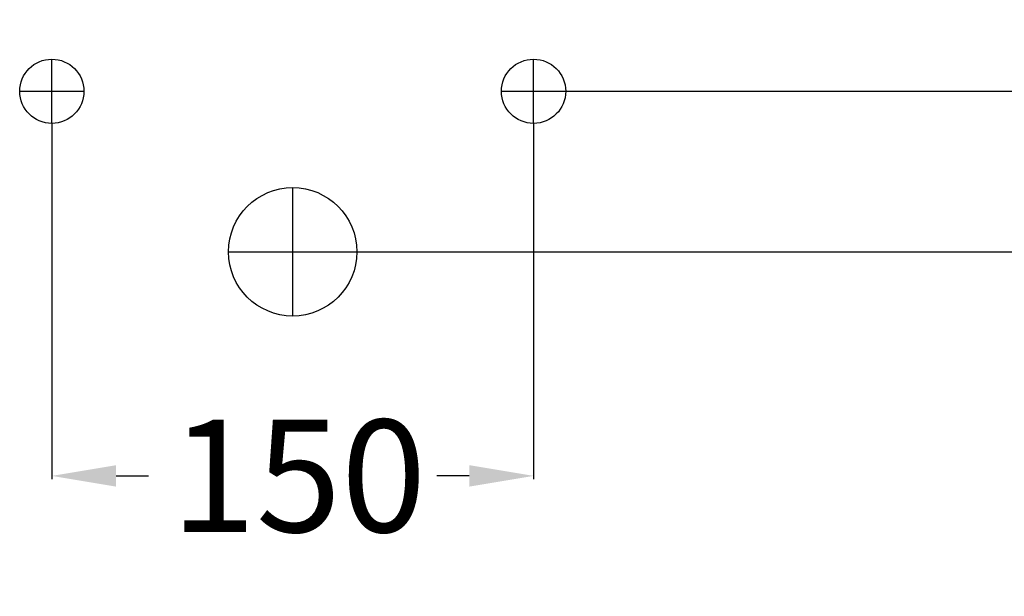
# Model space of a CAD drawing. Extents: x -275 to 448, y -10 to 897.
# Drawn here: x -85 to 222, y 443 to 622 of the extents above; entities that cross this region are included whole.
import ezdxf

# ---------------------------------------------------------------- set-up
doc = ezdxf.new("R2010")
doc.units = 0
doc.header["$LTSCALE"] = 50
doc.linetypes.add('31', pattern=[2.1, 1.5, -0.3, 0, -0.3])
doc.layers.get('0').update_dxf_attribs({"linetype": 'CONTINUOUS'})
doc.layers.get('DEFPOINTS').update_dxf_attribs({"linetype": 'CONTINUOUS'})
for name, color, linetype in [('TEAM-AXE', 10, '31'), ('TEAM-COLD', 3, 'CONTINUOUS'), ('TEAM-KAN', 6, 'CONTINUOUS'), ('TEAM-MAS', 9, 'CONTINUOUS'), ('TEAM-WARM', 1, 'CONTINUOUS')]:
    doc.layers.add(name, color=color, linetype=linetype)
doc.dimstyles.get("Standard").update_dxf_attribs({"dimtxt": 2.5, "dimasz": 2.5, "dimexe": 1.25, "dimexo": 0.625, "dimtad": 1, "dimcen": 2.5, "dimazin": 3, "dimtfac": 1, "dimtmove": 0, "dimatfit": 3})

# ---------------------------------------------------------------- blocks, each defined once
blk = doc.blocks.new('*D5')
at = {"color": 9, "linetype": 'BYBLOCK'}
for p, q in [((12235, 20850), (12420.446092, 20850)), ((12419.446092, 20830), (12419.446092, 20475.75)), ((12419.446092, 20020), (12419.446092, 20374.25)), ((12010, 20000), (12420.446092, 20000))]:
    blk.add_line(p, q, dxfattribs=at)
for points in [[(12416.112758, 20830), (12422.779425, 20830), (12419.446092, 20850)], [(12416.112758, 20020), (12422.779425, 20020), (12419.446092, 20000)]]:
    blk.add_solid(points, dxfattribs=at)
at = {"layer": 'DEFPOINTS', "color": 0, "linetype": 'BYBLOCK'}
for p in [(12225, 20850), (12000, 20000), (12419.446092, 20000, 10)]:
    blk.add_point(p, dxfattribs=at)
at = {"color": 11, "linetype": 'BYBLOCK'}
blk.add_text('850', height=35, rotation=90, dxfattribs=at).set_placement((12436.946092, 20381.25))
blk = doc.blocks.new('*D4')
at = {"color": 9, "linetype": 'BYBLOCK'}
for p, q in [((12235, 20850), (12325.038397, 20850)), ((12324.038397, 20830), (12324.038397, 20775.751761)), ((12324.038397, 20620.003522), (12324.038397, 20674.251761)), ((12085, 20600.003522), (12325.038397, 20600.003522))]:
    blk.add_line(p, q, dxfattribs=at)
for points in [[(12320.705064, 20830), (12327.37173, 20830), (12324.038397, 20850)], [(12320.705064, 20620.003522), (12327.37173, 20620.003522), (12324.038397, 20600.003522)]]:
    blk.add_solid(points, dxfattribs=at)
at = {"layer": 'DEFPOINTS', "color": 0, "linetype": 'BYBLOCK'}
for p in [(12225, 20850), (12324.038397, 20850), (12075, 20600.003522)]:
    blk.add_point(p, dxfattribs=at)
at = {"color": 11, "linetype": 'BYBLOCK'}
blk.add_text('250', height=35, rotation=90, dxfattribs=at).set_placement((12341.538397, 20681.251761))
blk = doc.blocks.new('*D2')
at = {"color": 9, "linetype": 'BYBLOCK'}
for p, q in [((12235, 20850), (12371.798792, 20850)), ((12370.798792, 20830), (12370.798792, 20747.833333)), ((12370.798792, 20570), (12370.798792, 20652.166667)), ((12010, 20550), (12371.798792, 20550))]:
    blk.add_line(p, q, dxfattribs=at)
for points in [[(12367.465459, 20830), (12374.132125, 20830), (12370.798792, 20850)], [(12367.465459, 20570), (12374.132125, 20570), (12370.798792, 20550)]]:
    blk.add_solid(points, dxfattribs=at)
at = {"layer": 'DEFPOINTS', "color": 0, "linetype": 'BYBLOCK'}
for p in [(12225, 20850, 10), (12000, 20550, 10), (12370.798792, 20550, 20)]:
    blk.add_point(p, dxfattribs=at)
at = {"color": 11, "linetype": 'BYBLOCK'}
blk.add_text('300', height=35, rotation=90, dxfattribs=at).set_placement((12388.298792, 20659.166667))
blk = doc.blocks.new('*D1')
at = {"color": 9, "linetype": 'BYBLOCK'}
for p, q in [((12010, 20550), (12371.798792, 20550)), ((12370.798792, 20530), (12370.798792, 20325.75)), ((12370.798792, 20020), (12370.798792, 20224.25)), ((12010, 20000), (12371.798792, 20000))]:
    blk.add_line(p, q, dxfattribs=at)
for points in [[(12367.465459, 20530), (12374.132125, 20530), (12370.798792, 20550)], [(12367.465459, 20020), (12374.132125, 20020), (12370.798792, 20000)]]:
    blk.add_solid(points, dxfattribs=at)
at = {"layer": 'DEFPOINTS', "color": 0, "linetype": 'BYBLOCK'}
for p in [(12000, 20550, 10), (12000, 20000, 10), (12370.798792, 20000, 10)]:
    blk.add_point(p, dxfattribs=at)
at = {"color": 11, "linetype": 'BYBLOCK'}
blk.add_text('550', height=35, rotation=90, dxfattribs=at).set_placement((12388.298792, 20231.25))
blk = doc.blocks.new('*D0')
at = {"color": 9, "linetype": 'BYBLOCK'}
for p, q in [((12085, 20600.003522), (12325.038397, 20600.003522)), ((12324.038397, 20580.003522), (12324.038397, 20347.835095)), ((12324.038397, 20020), (12324.038397, 20252.168428)), ((12010, 20000), (12325.038397, 20000))]:
    blk.add_line(p, q, dxfattribs=at)
for points in [[(12320.705064, 20580.003522), (12327.37173, 20580.003522), (12324.038397, 20600.003522)], [(12320.705064, 20020), (12327.37173, 20020), (12324.038397, 20000)]]:
    blk.add_solid(points, dxfattribs=at)
at = {"layer": 'DEFPOINTS', "color": 0, "linetype": 'BYBLOCK'}
for p in [(12075, 20600.003522), (12000, 20000), (12324.038397, 20000, 20)]:
    blk.add_point(p, dxfattribs=at)
at = {"color": 11, "linetype": 'BYBLOCK'}
blk.add_text('600', height=35, rotation=90, dxfattribs=at).set_placement((12341.538397, 20259.168428))
blk = doc.blocks.new('*D3')
at = {"color": 9, "linetype": 'BYBLOCK'}
for p, q in [((11925, 20590.003522), (11925, 20479.205675)), ((12075, 20590.003522), (12075, 20479.205675)), ((11945, 20480.205675), (11955.083333, 20480.205675)), ((12055, 20480.205675), (12044.916667, 20480.205675))]:
    blk.add_line(p, q, dxfattribs=at)
for points in [[(11945, 20483.539009), (11945, 20476.872342), (11925, 20480.205675)], [(12055, 20483.539009), (12055, 20476.872342), (12075, 20480.205675)]]:
    blk.add_solid(points, dxfattribs=at)
at = {"layer": 'DEFPOINTS', "color": 0, "linetype": 'BYBLOCK'}
for p in [(11925, 20600.003522, 20), (12075, 20600.003522, 20), (11925, 20480.205675, 30)]:
    blk.add_point(p, dxfattribs=at)
at = {"color": 11, "linetype": 'BYBLOCK'}
blk.add_text('150', height=35, dxfattribs=at).set_placement((11962.083333, 20462.705675))

msp = doc.modelspace()

# ---------------------------------------------------------------- linework, layer by layer
at = {"layer": 'TEAM-AXE'}
for p, q in [((-75, 590.003522), (-75, 610.003522)), ((75, 590.003522), (75, 610.003522)), ((-84.949874, 600.003522), (-65.050126, 600.003522)), ((65.050126, 600.003522), (84.949874, 600.003522)), ((0, 530), (0, 570)), ((-20, 550), (20, 550))]:
    msp.add_line(p, q, dxfattribs=at)
at = {"layer": 'TEAM-COLD'}
msp.add_circle((75, 600.003522), 10, dxfattribs=at)
at = {"layer": 'TEAM-KAN'}
msp.add_circle((0, 550), 20, dxfattribs=at)
at = {"layer": 'TEAM-WARM'}
msp.add_circle((-75, 600.003522), 10, dxfattribs=at)

# ---------------------------------------------------------------- dimensions: what is measured, and where the dimension line sits
at = {"layer": 'TEAM-MAS'}
for base, p1, p2, picture, middle, set_off in [((419.446092, 0, 10), (225, 850), (0, 0), '*D5', (419.446092, 425), (-12000, -20000)), ((370.798792, 550, 10), (225, 850), (0, 550), '*D2', (370.798792, 700, -10), (-12000, -20000, -10)), ((324.038397, 850), (75, 600.003522), (225, 850), '*D4', (324.038397, 725.001761), (-12000, -20000)), ((324.038397, 0, 20), (75, 600.003522), (0, 0), '*D0', (324.038397, 300.001761), (-12000, -20000)), ((370.798792, 0), (0, 550), (0, 0), '*D1', (370.798792, 275, -10), (-12000, -20000, -10))]:
    dim = msp.add_linear_dim(base=base, p1=p1, p2=p2, angle=270, dimstyle='Standard', override={"dimscale": 1}, dxfattribs=at)
    dim.commit()
    dim.dimension.update_dxf_attribs({"geometry": picture, "text_midpoint": middle, "insert": set_off})
dim = msp.add_linear_dim(base=(-75, 480.205675, 10), p1=(75, 600.003522), p2=(-75, 600.003522), dimstyle='Standard', override={"dimscale": 1}, dxfattribs=at)
dim.commit()
dim.dimension.update_dxf_attribs({"geometry": '*D3', "text_midpoint": (0, 480.205675, -20), "dimtype": 128, "insert": (-12000, -20000, -20)})

doc.saveas('drawing.dxf')
